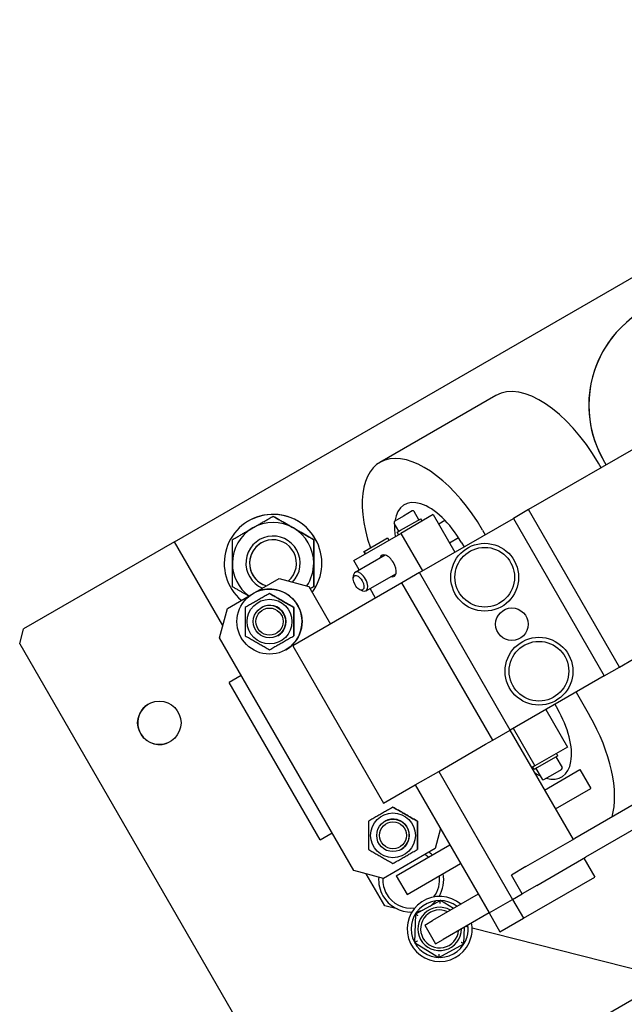
# Model space of a CAD drawing. Extents: x -16802 to 40956, y 1161 to 28071.
# Drawn here: x 32672 to 32895, y 19869 to 20232 of the extents above; entities that cross this region are included whole.
import ezdxf

# ---------------------------------------------------------------- set-up
doc = ezdxf.new("R2010")
doc.units = 0
doc.header["$LTSCALE"] = 0.4
doc.layers.add('SPIGOLI_VISIBILI', color=177, linetype='CONTINUOUS')

msp = doc.modelspace()

# ---------------------------------------------------------------- linework, layer by layer
at = {"layer": 'SPIGOLI_VISIBILI', "color": 7, "linetype": 'Continuous'}
for p, q in [((32729.14, 20039.35), (33062.56, 20231.85)), ((32987.03, 20124.74), (32859.66, 20051.2)), ((32847.61, 20093.32), (32804.86, 20068.64)), ((32761.68, 19791.98), (33263.97, 20081.98)), ((32888.26, 20067.71), (32887.26, 20069.44)), ((32888.28, 20067.72), (32887.28, 20069.45)), ((32886.4, 20066.64), (32885.4, 20068.37)), ((32893.16, 19993.17), (33020.53, 20066.71)), ((32816.8, 20050.7), (32813.56, 20048.83)), ((32859.66, 20051.2), (32854.06, 20047.97)), ((32893.16, 19993.17), (32859.66, 20051.2)), ((32756.45, 20047.04), (32756.45, 20047.04)), ((32765.45, 20048.77), (32765.45, 20048.77)), ((32813.56, 20048.83), (32810.31, 20046.95)), ((32812.49, 20043.6), (32819.89, 20047.86)), ((32824.52, 20049.39), (32812.52, 20042.46)), ((32819.24, 20047.49), (32817.49, 20050.52)), ((32819.42, 20027.97), (32854.06, 20047.97)), ((32820.39, 20047), (32819.89, 20047.86)), ((32824.52, 20049.39), (32832.52, 20035.53)), ((32826.52, 20045.92), (32828.84, 20047.26)), ((32854.06, 20047.97), (32887.56, 19989.94)), ((32811.88, 20043.24), (32810.13, 20046.27)), ((32811.23, 20042.86), (32812.49, 20043.6)), ((32842.65, 20043.69), (32843.65, 20041.96)), ((32780.45, 20040.11), (32780.45, 20040.11)), ((32795.2, 20032.46), (32812.52, 20042.46)), ((32799.01, 20035.81), (32806.4, 20040.08)), ((32806.4, 20040.08), (32807.67, 20040.81)), ((32807.67, 20040.81), (32808.17, 20039.94)), ((32811.73, 20042), (32811.23, 20042.86)), ((32812.52, 20042.46), (32820.52, 20028.6)), ((32830.52, 20039), (32833.82, 20040.9)), ((32729.14, 20039.35), (32673.51, 20007.23)), ((32746.95, 20008.51), (32729.14, 20039.35)), ((32834.86, 20039.19), (32835.86, 20037.46)), ((32795.74, 20028.15), (32806.76, 20034.51)), ((32798.94, 20035.77), (32799.01, 20035.81)), ((32799.44, 20034.9), (32798.94, 20035.77)), ((32799.01, 20035.81), (32799.51, 20034.94)), ((32797.2, 20029), (32795.2, 20032.46)), ((32758.16, 20020.31), (32767.69, 20025.81)), ((32767.69, 20025.81), (32778.62, 20022.88)), ((32767.69, 20025.81), (32778.62, 20022.88)), ((32795.01, 20025.94), (32795.11, 20026.94)), ((32799.74, 20021.22), (32810.76, 20027.58)), ((32819.42, 20027.97), (32812.96, 20024.24)), ((32852.92, 19969.94), (32819.42, 20027.97)), ((32812.96, 20024.24), (32772.71, 20001)), ((32778.62, 20022.88), (32786.62, 20009.03)), ((32778.62, 20022.88), (32786.62, 20009.03)), ((32780.45, 20022.79), (32780.45, 20022.79)), ((32797.46, 20021.7), (32798.37, 20021.28)), ((32803.2, 20018.6), (32801.2, 20022.07)), ((32846.46, 19966.21), (32812.96, 20024.24)), ((32748.64, 20014.81), (32758.16, 20020.31)), ((32745.71, 20003.88), (32748.64, 20014.81)), ((33026.89, 20016.69), (32876.67, 19929.96)), ((32672.05, 20001.77), (32673.51, 20007.23)), ((33030.89, 20009.76), (32880.67, 19923.03)), ((32795.21, 19918.15), (32745.71, 20003.88)), ((32672.05, 20001.77), (32785.3, 19805.61)), ((32772.71, 20001), (32806.21, 19942.97)), ((32887.56, 19989.94), (32893.16, 19993.17)), ((32753.71, 19990.03), (32749.27, 19987.47)), ((32887.56, 19989.94), (32852.92, 19969.94)), ((32782.77, 19929.44), (32749.27, 19987.47)), ((32877.15, 19983.93), (32882.15, 19975.27)), ((32869.36, 19979.43), (32870.36, 19977.7)), ((32866.02, 19977.51), (32874.02, 19963.65)), ((32846.46, 19966.21), (32852.92, 19969.94)), ((32852.79, 19969.86), (32876.04, 19929.59)), ((32854.02, 19970.58), (32862.02, 19956.72)), ((32826.54, 19954.71), (32843.79, 19964.67)), ((32843.79, 19964.67), (32846.46, 19966.21)), ((32874.02, 19963.65), (32862.02, 19956.72)), ((32870.39, 19960.4), (32862.99, 19956.13)), ((32869.74, 19960.02), (32871.99, 19956.12)), ((32870.39, 19960.4), (32869.89, 19961.26)), ((32862.02, 19956.72), (32860.79, 19956.01)), ((32817.87, 19949.71), (32826.54, 19954.71)), ((32826.54, 19954.71), (32853.79, 19907.51)), ((32861.73, 19955.4), (32861.23, 19956.26)), ((32862.99, 19956.13), (32861.73, 19955.4)), ((32862.38, 19955.77), (32864.63, 19951.87)), ((32865.31, 19951.69), (32868.56, 19953.57)), ((32865.54, 19947.78), (32878.61, 19955.33)), ((32868.56, 19953.57), (32871.8, 19955.44)), ((32878.61, 19955.33), (32882.61, 19948.4)), ((32806.21, 19942.97), (32817.87, 19949.71)), ((32817.87, 19949.71), (32845.12, 19902.51)), ((32869.54, 19940.85), (32882.61, 19948.4)), ((32782.77, 19929.44), (32787.21, 19932)), ((32827.17, 19933.61), (32825.19, 19926.22)), ((32827.17, 19933.61), (32825.19, 19926.22)), ((32810.9, 19916.24), (32830.62, 19927.62)), ((32858.67, 19919.57), (32876.67, 19929.96)), ((32825.19, 19926.22), (32806.14, 19915.22)), ((32814.9, 19909.31), (32834.62, 19920.7)), ((32862.67, 19912.64), (32880.67, 19923.03)), ((32880.04, 19922.66), (32884.04, 19915.74)), ((32806.14, 19915.22), (32795.21, 19918.15)), ((32806.64, 19905.12), (32799.83, 19916.91)), ((32858.67, 19919.57), (32853.31, 19916.47)), ((32857.31, 19909.54), (32853.31, 19916.47)), ((32810.9, 19916.24), (32814.9, 19909.31)), ((32857.79, 19900.58), (32884.04, 19915.74)), ((32841.12, 19909.44), (32824.19, 19899.66)), ((32853.79, 19907.51), (32857.31, 19909.54)), ((32853.79, 19907.51), (32857.31, 19909.54)), ((32862.67, 19912.64), (32857.31, 19909.54)), ((32827.13, 19907.08), (32817.91, 19902.06)), ((32831.95, 19904.14), (32827.13, 19907.08)), ((32845.12, 19902.51), (32853.79, 19907.51)), ((32845.12, 19902.51), (32853.79, 19907.51)), ((32853.79, 19907.51), (32857.79, 19900.58)), ((32811.15, 19903.97), (32806.64, 19905.12)), ((32816.49, 19902.61), (32815.8, 19902.79)), ((32817.91, 19902.06), (32817.65, 19891.57)), ((32818.14, 19902.19), (32818.01, 19902.23)), ((32845.12, 19902.51), (32828.19, 19892.73)), ((32845.12, 19902.51), (32849.12, 19895.58)), ((32821.4, 19898.05), (32824.19, 19899.66)), ((32849.12, 19895.58), (32857.79, 19900.58)), ((32821.4, 19898.05), (32825.4, 19891.12)), ((32835.83, 19891.11), (32835.98, 19897.23)), ((32837.34, 19897.31), (32836.5, 19897.53)), ((32911.49, 19878.47), (32838.86, 19896.93)), ((32817.65, 19891.57), (32826.61, 19886.09)), ((32825.4, 19891.12), (32828.19, 19892.73)), ((32826.61, 19886.09), (32835.83, 19891.11))]:
    msp.add_line(p, q, dxfattribs=at)
for points in [[(32757.95, 20044.44), (32758.25, 20044.61), (32758.55, 20044.79), (32758.85, 20044.96), (32759.15, 20045.13), (32759.45, 20045.3), (32759.75, 20045.48), (32760.05, 20045.65), (32760.35, 20045.82), (32760.65, 20046), (32760.96, 20046.17), (32761.26, 20046.35), (32761.57, 20046.52), (32761.87, 20046.7), (32762.18, 20046.88), (32762.5, 20047.06), (32762.81, 20047.24), (32763.13, 20047.43), (32763.45, 20047.61), (32763.77, 20047.8), (32764.1, 20047.99), (32764.43, 20048.18), (32764.77, 20048.37), (32765.11, 20048.57), (32765.45, 20048.77)], [(32772.95, 20044.44), (32772.65, 20044.61), (32772.35, 20044.79), (32772.05, 20044.96), (32771.75, 20045.13), (32771.46, 20045.3), (32771.16, 20045.48), (32770.86, 20045.65), (32770.56, 20045.82), (32770.25, 20046), (32769.95, 20046.17), (32769.65, 20046.35), (32769.34, 20046.52), (32769.03, 20046.7), (32768.72, 20046.88), (32768.41, 20047.06), (32768.1, 20047.24), (32767.78, 20047.43), (32767.46, 20047.61), (32767.13, 20047.8), (32766.81, 20047.99), (32766.48, 20048.18), (32766.14, 20048.37), (32765.8, 20048.57), (32765.45, 20048.77)], [(32765.45, 20048.77), (32765.8, 20048.57), (32766.14, 20048.37), (32766.48, 20048.18), (32766.81, 20047.99), (32767.13, 20047.8), (32767.46, 20047.61), (32767.78, 20047.43), (32768.1, 20047.24), (32768.41, 20047.06), (32768.72, 20046.88), (32769.03, 20046.7), (32769.34, 20046.52), (32769.65, 20046.35), (32769.95, 20046.17), (32770.25, 20046), (32770.56, 20045.82), (32770.86, 20045.65), (32771.16, 20045.48), (32771.46, 20045.3), (32771.75, 20045.13), (32772.05, 20044.96), (32772.35, 20044.79), (32772.65, 20044.61), (32772.95, 20044.44)], [(32750.45, 20040.11), (32750.8, 20040.31), (32751.14, 20040.5), (32751.48, 20040.7), (32751.81, 20040.89), (32752.13, 20041.08), (32752.46, 20041.27), (32752.78, 20041.45), (32753.1, 20041.63), (32753.41, 20041.82), (32753.72, 20042), (32754.03, 20042.18), (32754.34, 20042.35), (32754.65, 20042.53), (32754.95, 20042.71), (32755.25, 20042.88), (32755.56, 20043.05), (32755.86, 20043.23), (32756.16, 20043.4), (32756.46, 20043.57), (32756.75, 20043.75), (32757.05, 20043.92), (32757.35, 20044.09), (32757.65, 20044.27), (32757.95, 20044.44)], [(32780.45, 20040.11), (32780.11, 20040.31), (32779.77, 20040.5), (32779.43, 20040.7), (32779.1, 20040.89), (32778.77, 20041.08), (32778.45, 20041.27), (32778.13, 20041.45), (32777.81, 20041.63), (32777.5, 20041.82), (32777.18, 20042), (32776.87, 20042.18), (32776.57, 20042.35), (32776.26, 20042.53), (32775.96, 20042.71), (32775.65, 20042.88), (32775.35, 20043.05), (32775.05, 20043.23), (32774.75, 20043.4), (32774.45, 20043.57), (32774.15, 20043.75), (32773.85, 20043.92), (32773.55, 20044.09), (32773.25, 20044.27), (32772.95, 20044.44)], [(32772.95, 20044.44), (32773.25, 20044.27), (32773.55, 20044.09), (32773.85, 20043.92), (32774.15, 20043.75), (32774.45, 20043.57), (32774.75, 20043.4), (32775.05, 20043.23), (32775.35, 20043.05), (32775.65, 20042.88), (32775.96, 20042.71), (32776.26, 20042.53), (32776.57, 20042.35), (32776.87, 20042.18), (32777.18, 20042), (32777.5, 20041.82), (32777.81, 20041.63), (32778.13, 20041.45), (32778.45, 20041.27), (32778.77, 20041.08), (32779.1, 20040.89), (32779.43, 20040.7), (32779.77, 20040.5), (32780.11, 20040.31), (32780.45, 20040.11)], [(32750.45, 20031.45), (32750.45, 20031.8), (32750.45, 20032.14), (32750.45, 20032.49), (32750.45, 20032.83), (32750.45, 20033.18), (32750.45, 20033.52), (32750.45, 20033.87), (32750.45, 20034.22), (32750.45, 20034.57), (32750.45, 20034.92), (32750.45, 20035.27), (32750.45, 20035.62), (32750.45, 20035.98), (32750.45, 20036.33), (32750.45, 20036.69), (32750.45, 20037.06), (32750.45, 20037.42), (32750.45, 20037.79), (32750.45, 20038.17), (32750.45, 20038.55), (32750.45, 20038.93), (32750.45, 20039.32), (32750.45, 20039.71), (32750.45, 20040.11)], [(32780.45, 20031.45), (32780.45, 20031.8), (32780.45, 20032.14), (32780.45, 20032.49), (32780.45, 20032.83), (32780.45, 20033.18), (32780.45, 20033.52), (32780.45, 20033.87), (32780.45, 20034.22), (32780.45, 20034.57), (32780.45, 20034.92), (32780.45, 20035.27), (32780.45, 20035.62), (32780.45, 20035.98), (32780.45, 20036.33), (32780.45, 20036.69), (32780.45, 20037.06), (32780.45, 20037.42), (32780.45, 20037.79), (32780.45, 20038.17), (32780.45, 20038.55), (32780.45, 20038.93), (32780.45, 20039.32), (32780.45, 20039.71), (32780.45, 20040.11)], [(32780.45, 20040.11), (32780.45, 20039.71), (32780.45, 20039.32), (32780.45, 20038.93), (32780.45, 20038.55), (32780.45, 20038.17), (32780.45, 20037.79), (32780.45, 20037.42), (32780.45, 20037.06), (32780.45, 20036.69), (32780.45, 20036.33), (32780.45, 20035.98), (32780.45, 20035.62), (32780.45, 20035.27), (32780.45, 20034.92), (32780.45, 20034.57), (32780.45, 20034.22), (32780.45, 20033.87), (32780.45, 20033.52), (32780.45, 20033.18), (32780.45, 20032.83), (32780.45, 20032.49), (32780.45, 20032.14), (32780.45, 20031.8), (32780.45, 20031.45)], [(32750.45, 20022.79), (32750.45, 20023.19), (32750.45, 20023.58), (32750.45, 20023.97), (32750.45, 20024.35), (32750.45, 20024.73), (32750.45, 20025.1), (32750.45, 20025.47), (32750.45, 20025.84), (32750.45, 20026.2), (32750.45, 20026.56), (32750.45, 20026.92), (32750.45, 20027.28), (32750.45, 20027.63), (32750.45, 20027.98), (32750.45, 20028.33), (32750.45, 20028.68), (32750.45, 20029.03), (32750.45, 20029.37), (32750.45, 20029.72), (32750.45, 20030.06), (32750.45, 20030.41), (32750.45, 20030.76), (32750.45, 20031.1), (32750.45, 20031.45)], [(32780.45, 20022.79), (32780.45, 20023.19), (32780.45, 20023.58), (32780.45, 20023.97), (32780.45, 20024.35), (32780.45, 20024.73), (32780.45, 20025.1), (32780.45, 20025.47), (32780.45, 20025.84), (32780.45, 20026.2), (32780.45, 20026.56), (32780.45, 20026.92), (32780.45, 20027.28), (32780.45, 20027.63), (32780.45, 20027.98), (32780.45, 20028.33), (32780.45, 20028.68), (32780.45, 20029.03), (32780.45, 20029.37), (32780.45, 20029.72), (32780.45, 20030.06), (32780.45, 20030.41), (32780.45, 20030.76), (32780.45, 20031.1), (32780.45, 20031.45)], [(32780.45, 20031.45), (32780.45, 20031.1), (32780.45, 20030.76), (32780.45, 20030.41), (32780.45, 20030.06), (32780.45, 20029.72), (32780.45, 20029.37), (32780.45, 20029.03), (32780.45, 20028.68), (32780.45, 20028.33), (32780.45, 20027.98), (32780.45, 20027.63), (32780.45, 20027.28), (32780.45, 20026.92), (32780.45, 20026.56), (32780.45, 20026.2), (32780.45, 20025.84), (32780.45, 20025.47), (32780.45, 20025.1), (32780.45, 20024.73), (32780.45, 20024.35), (32780.45, 20023.97), (32780.45, 20023.58), (32780.45, 20023.19), (32780.45, 20022.79)], [(32756.45, 20019.32), (32756.22, 20019.46), (32755.98, 20019.6), (32755.74, 20019.74), (32755.5, 20019.87), (32755.26, 20020.01), (32755.03, 20020.15), (32754.79, 20020.29), (32754.54, 20020.43), (32754.3, 20020.57), (32754.06, 20020.71), (32753.81, 20020.85), (32753.57, 20020.99), (32753.32, 20021.13), (32753.07, 20021.28), (32752.82, 20021.42), (32752.57, 20021.57), (32752.31, 20021.72), (32752.05, 20021.87), (32751.79, 20022.02), (32751.53, 20022.17), (32751.27, 20022.32), (32751, 20022.47), (32750.73, 20022.63), (32750.45, 20022.79)], [(32780.45, 20022.79), (32780.4, 20022.76), (32780.34, 20022.72), (32780.28, 20022.69), (32780.23, 20022.66), (32780.17, 20022.62), (32780.11, 20022.59), (32780.06, 20022.56), (32780, 20022.53), (32779.94, 20022.49), (32779.89, 20022.46), (32779.83, 20022.43), (32779.78, 20022.4), (32779.72, 20022.37), (32779.67, 20022.33), (32779.61, 20022.3), (32779.55, 20022.27), (32779.5, 20022.24), (32779.44, 20022.21), (32779.39, 20022.17), (32779.33, 20022.14), (32779.28, 20022.11), (32779.23, 20022.08), (32779.17, 20022.05), (32779.12, 20022.02)], [(32764.16, 20020.31), (32763.74, 20020.07), (32763.33, 20019.83), (32762.93, 20019.6), (32762.54, 20019.38), (32762.16, 20019.16), (32761.79, 20018.94), (32761.42, 20018.73), (32761.06, 20018.52), (32760.71, 20018.32), (32760.36, 20018.12), (32760.01, 20017.92), (32759.66, 20017.71), (32759.31, 20017.51), (32758.96, 20017.31), (32758.61, 20017.11), (32758.26, 20016.9), (32757.9, 20016.7), (32757.53, 20016.49), (32757.16, 20016.27), (32756.78, 20016.05), (32756.4, 20015.83), (32756, 20015.6), (32755.59, 20015.36), (32755.16, 20015.12)], [(32764.16, 20020.31), (32764.59, 20020.07), (32765, 20019.83), (32765.4, 20019.6), (32765.79, 20019.38), (32766.16, 20019.16), (32766.54, 20018.94), (32766.9, 20018.73), (32767.26, 20018.52), (32767.61, 20018.32), (32767.97, 20018.12), (32768.31, 20017.92), (32768.66, 20017.71), (32769.01, 20017.51), (32769.36, 20017.31), (32769.71, 20017.11), (32770.07, 20016.9), (32770.43, 20016.7), (32770.79, 20016.49), (32771.16, 20016.27), (32771.54, 20016.05), (32771.93, 20015.83), (32772.33, 20015.6), (32772.74, 20015.36), (32773.16, 20015.12)], [(32773.16, 20015.12), (32772.74, 20015.36), (32772.33, 20015.6), (32771.93, 20015.83), (32771.54, 20016.05), (32771.16, 20016.27), (32770.79, 20016.49), (32770.43, 20016.7), (32770.07, 20016.9), (32769.71, 20017.11), (32769.36, 20017.31), (32769.01, 20017.51), (32768.66, 20017.71), (32768.31, 20017.92), (32767.97, 20018.12), (32767.61, 20018.32), (32767.26, 20018.52), (32766.9, 20018.73), (32766.54, 20018.94), (32766.16, 20019.16), (32765.79, 20019.38), (32765.4, 20019.6), (32765, 20019.83), (32764.59, 20020.07), (32764.16, 20020.31)], [(32755.16, 20015.12), (32755.16, 20014.62), (32755.16, 20014.15), (32755.16, 20013.69), (32755.16, 20013.24), (32755.16, 20012.8), (32755.16, 20012.37), (32755.16, 20011.95), (32755.16, 20011.54), (32755.16, 20011.13), (32755.16, 20010.72), (32755.16, 20010.32), (32755.16, 20009.92), (32755.16, 20009.52), (32755.16, 20009.11), (32755.16, 20008.71), (32755.16, 20008.3), (32755.16, 20007.88), (32755.16, 20007.46), (32755.16, 20007.03), (32755.16, 20006.6), (32755.16, 20006.15), (32755.16, 20005.69), (32755.16, 20005.21), (32755.16, 20004.72)], [(32773.16, 20015.12), (32773.16, 20014.62), (32773.16, 20014.15), (32773.16, 20013.69), (32773.16, 20013.24), (32773.16, 20012.8), (32773.16, 20012.37), (32773.16, 20011.95), (32773.16, 20011.54), (32773.16, 20011.13), (32773.16, 20010.72), (32773.16, 20010.32), (32773.16, 20009.92), (32773.16, 20009.52), (32773.16, 20009.11), (32773.16, 20008.71), (32773.16, 20008.3), (32773.16, 20007.88), (32773.16, 20007.46), (32773.16, 20007.03), (32773.16, 20006.6), (32773.16, 20006.15), (32773.16, 20005.69), (32773.16, 20005.21), (32773.16, 20004.72)], [(32773.16, 20004.72), (32773.16, 20005.21), (32773.16, 20005.69), (32773.16, 20006.15), (32773.16, 20006.6), (32773.16, 20007.03), (32773.16, 20007.46), (32773.16, 20007.88), (32773.16, 20008.3), (32773.16, 20008.71), (32773.16, 20009.11), (32773.16, 20009.52), (32773.16, 20009.92), (32773.16, 20010.32), (32773.16, 20010.72), (32773.16, 20011.13), (32773.16, 20011.54), (32773.16, 20011.95), (32773.16, 20012.37), (32773.16, 20012.8), (32773.16, 20013.24), (32773.16, 20013.69), (32773.16, 20014.15), (32773.16, 20014.62), (32773.16, 20015.12)], [(32755.16, 20004.72), (32755.59, 20004.47), (32756, 20004.24), (32756.4, 20004.01), (32756.78, 20003.78), (32757.16, 20003.56), (32757.53, 20003.35), (32757.9, 20003.14), (32758.26, 20002.93), (32758.61, 20002.73), (32758.96, 20002.52), (32759.31, 20002.32), (32759.66, 20002.12), (32760.01, 20001.92), (32760.36, 20001.72), (32760.71, 20001.52), (32761.06, 20001.31), (32761.42, 20001.1), (32761.79, 20000.89), (32762.16, 20000.68), (32762.54, 20000.46), (32762.93, 20000.24), (32763.33, 20000.01), (32763.74, 19999.77), (32764.16, 19999.52)], [(32764.16, 19999.52), (32764.59, 19999.77), (32765, 20000.01), (32765.4, 20000.24), (32765.79, 20000.46), (32766.16, 20000.68), (32766.54, 20000.89), (32766.9, 20001.1), (32767.26, 20001.31), (32767.61, 20001.52), (32767.97, 20001.72), (32768.31, 20001.92), (32768.66, 20002.12), (32769.01, 20002.32), (32769.36, 20002.52), (32769.71, 20002.73), (32770.07, 20002.93), (32770.43, 20003.14), (32770.79, 20003.35), (32771.16, 20003.56), (32771.54, 20003.78), (32771.93, 20004.01), (32772.33, 20004.24), (32772.74, 20004.47), (32773.16, 20004.72)], [(32809.66, 19941.5), (32809.24, 19941.26), (32808.83, 19941.02), (32808.43, 19940.79), (32808.04, 19940.57), (32807.66, 19940.35), (32807.29, 19940.13), (32806.92, 19939.92), (32806.56, 19939.72), (32806.21, 19939.51), (32805.86, 19939.31), (32805.51, 19939.11), (32805.16, 19938.91), (32804.81, 19938.7), (32804.46, 19938.5), (32804.11, 19938.3), (32803.76, 19938.1), (32803.4, 19937.89), (32803.03, 19937.68), (32802.66, 19937.46), (32802.28, 19937.24), (32801.9, 19937.02), (32801.5, 19936.79), (32801.09, 19936.55), (32800.66, 19936.31)], [(32809.66, 19941.5), (32810.09, 19941.26), (32810.5, 19941.02), (32810.9, 19940.79), (32811.29, 19940.57), (32811.67, 19940.35), (32812.04, 19940.13), (32812.4, 19939.92), (32812.76, 19939.72), (32813.11, 19939.51), (32813.47, 19939.31), (32813.81, 19939.11), (32814.16, 19938.91), (32814.51, 19938.7), (32814.86, 19938.5), (32815.21, 19938.3), (32815.57, 19938.1), (32815.93, 19937.89), (32816.29, 19937.68), (32816.66, 19937.46), (32817.04, 19937.24), (32817.43, 19937.02), (32817.83, 19936.79), (32818.24, 19936.55), (32818.66, 19936.31)], [(32818.66, 19936.31), (32818.24, 19936.55), (32817.83, 19936.79), (32817.43, 19937.02), (32817.04, 19937.24), (32816.66, 19937.46), (32816.29, 19937.68), (32815.93, 19937.89), (32815.57, 19938.1), (32815.21, 19938.3), (32814.86, 19938.5), (32814.51, 19938.7), (32814.16, 19938.91), (32813.81, 19939.11), (32813.47, 19939.31), (32813.11, 19939.51), (32812.76, 19939.72), (32812.4, 19939.92), (32812.04, 19940.13), (32811.67, 19940.35), (32811.29, 19940.57), (32810.9, 19940.79), (32810.5, 19941.02), (32810.09, 19941.26), (32809.66, 19941.5)], [(32800.66, 19936.31), (32800.66, 19935.82), (32800.66, 19935.34), (32800.66, 19934.88), (32800.66, 19934.43), (32800.66, 19933.99), (32800.66, 19933.57), (32800.66, 19933.15), (32800.66, 19932.73), (32800.66, 19932.32), (32800.66, 19931.92), (32800.66, 19931.51), (32800.66, 19931.11), (32800.66, 19930.71), (32800.66, 19930.3), (32800.66, 19929.9), (32800.66, 19929.49), (32800.66, 19929.07), (32800.66, 19928.65), (32800.66, 19928.23), (32800.66, 19927.79), (32800.66, 19927.34), (32800.66, 19926.88), (32800.66, 19926.4), (32800.66, 19925.91)], [(32818.66, 19936.31), (32818.66, 19935.82), (32818.66, 19935.34), (32818.66, 19934.88), (32818.66, 19934.43), (32818.66, 19933.99), (32818.66, 19933.57), (32818.66, 19933.15), (32818.66, 19932.73), (32818.66, 19932.32), (32818.66, 19931.92), (32818.66, 19931.51), (32818.66, 19931.11), (32818.66, 19930.71), (32818.66, 19930.3), (32818.66, 19929.9), (32818.66, 19929.49), (32818.66, 19929.07), (32818.66, 19928.65), (32818.66, 19928.23), (32818.66, 19927.79), (32818.66, 19927.34), (32818.66, 19926.88), (32818.66, 19926.4), (32818.66, 19925.91)], [(32818.66, 19925.91), (32818.66, 19926.4), (32818.66, 19926.88), (32818.66, 19927.34), (32818.66, 19927.79), (32818.66, 19928.23), (32818.66, 19928.65), (32818.66, 19929.07), (32818.66, 19929.49), (32818.66, 19929.9), (32818.66, 19930.3), (32818.66, 19930.71), (32818.66, 19931.11), (32818.66, 19931.51), (32818.66, 19931.92), (32818.66, 19932.32), (32818.66, 19932.73), (32818.66, 19933.15), (32818.66, 19933.57), (32818.66, 19933.99), (32818.66, 19934.43), (32818.66, 19934.88), (32818.66, 19935.34), (32818.66, 19935.82), (32818.66, 19936.31)], [(32800.66, 19925.91), (32801.09, 19925.67), (32801.5, 19925.43), (32801.9, 19925.2), (32802.28, 19924.97), (32802.66, 19924.76), (32803.03, 19924.54), (32803.4, 19924.33), (32803.76, 19924.12), (32804.11, 19923.92), (32804.46, 19923.72), (32804.81, 19923.51), (32805.16, 19923.31), (32805.51, 19923.11), (32805.86, 19922.91), (32806.21, 19922.71), (32806.56, 19922.5), (32806.92, 19922.3), (32807.29, 19922.09), (32807.66, 19921.87), (32808.04, 19921.65), (32808.43, 19921.43), (32808.83, 19921.2), (32809.24, 19920.96), (32809.66, 19920.71)], [(32809.66, 19920.71), (32810.09, 19920.96), (32810.5, 19921.2), (32810.9, 19921.43), (32811.29, 19921.65), (32811.67, 19921.87), (32812.04, 19922.09), (32812.4, 19922.3), (32812.76, 19922.5), (32813.11, 19922.71), (32813.47, 19922.91), (32813.81, 19923.11), (32814.16, 19923.31), (32814.51, 19923.51), (32814.86, 19923.72), (32815.21, 19923.92), (32815.57, 19924.12), (32815.93, 19924.33), (32816.29, 19924.54), (32816.66, 19924.76), (32817.04, 19924.97), (32817.43, 19925.2), (32817.83, 19925.43), (32818.24, 19925.67), (32818.66, 19925.91)], [(32827.1, 19905.93), (32827.1, 19906), (32827.11, 19906.07), (32827.11, 19906.14), (32827.11, 19906.21), (32827.11, 19906.28), (32827.11, 19906.35), (32827.11, 19906.41), (32827.12, 19906.48), (32827.12, 19906.54), (32827.12, 19906.6), (32827.12, 19906.66), (32827.12, 19906.72), (32827.12, 19906.77), (32827.12, 19906.82), (32827.13, 19906.87), (32827.13, 19906.91), (32827.13, 19906.95), (32827.13, 19906.99), (32827.13, 19907.01), (32827.13, 19907.04), (32827.13, 19907.06), (32827.13, 19907.07), (32827.13, 19907.08), (32827.13, 19907.08)], [(32818.89, 19901.46), (32818.83, 19901.5), (32818.77, 19901.54), (32818.71, 19901.57), (32818.65, 19901.61), (32818.6, 19901.64), (32818.54, 19901.68), (32818.48, 19901.71), (32818.43, 19901.75), (32818.37, 19901.78), (32818.32, 19901.81), (32818.27, 19901.84), (32818.22, 19901.87), (32818.18, 19901.9), (32818.13, 19901.93), (32818.09, 19901.95), (32818.06, 19901.97), (32818.02, 19901.99), (32817.99, 19902.01), (32817.97, 19902.03), (32817.95, 19902.04), (32817.93, 19902.05), (32817.92, 19902.06), (32817.91, 19902.06), (32817.91, 19902.06)], [(32818.66, 19892.12), (32818.6, 19892.09), (32818.54, 19892.05), (32818.47, 19892.02), (32818.41, 19891.98), (32818.35, 19891.95), (32818.29, 19891.92), (32818.23, 19891.89), (32818.18, 19891.86), (32818.12, 19891.83), (32818.07, 19891.8), (32818.02, 19891.77), (32817.97, 19891.74), (32817.92, 19891.72), (32817.88, 19891.69), (32817.84, 19891.67), (32817.8, 19891.65), (32817.76, 19891.63), (32817.73, 19891.61), (32817.71, 19891.6), (32817.69, 19891.59), (32817.67, 19891.58), (32817.66, 19891.57), (32817.65, 19891.57), (32817.65, 19891.57)], [(32834.84, 19891.71), (32834.9, 19891.68), (32834.96, 19891.64), (32835.02, 19891.6), (32835.08, 19891.57), (32835.14, 19891.53), (32835.2, 19891.5), (32835.26, 19891.46), (32835.31, 19891.43), (32835.36, 19891.39), (32835.42, 19891.36), (32835.47, 19891.33), (32835.52, 19891.3), (32835.56, 19891.27), (32835.6, 19891.25), (32835.64, 19891.22), (32835.68, 19891.2), (32835.71, 19891.18), (32835.74, 19891.16), (32835.77, 19891.15), (32835.79, 19891.14), (32835.81, 19891.13), (32835.82, 19891.12), (32835.82, 19891.11), (32835.83, 19891.11)], [(32826.63, 19887.25), (32826.63, 19887.17), (32826.63, 19887.1), (32826.63, 19887.03), (32826.63, 19886.96), (32826.63, 19886.9), (32826.62, 19886.83), (32826.62, 19886.76), (32826.62, 19886.7), (32826.62, 19886.63), (32826.62, 19886.57), (32826.62, 19886.51), (32826.61, 19886.46), (32826.61, 19886.4), (32826.61, 19886.35), (32826.61, 19886.31), (32826.61, 19886.26), (32826.61, 19886.22), (32826.61, 19886.19), (32826.61, 19886.16), (32826.61, 19886.14), (32826.61, 19886.12), (32826.61, 19886.1), (32826.61, 19886.09), (32826.61, 19886.09)]]:
    msp.add_lwpolyline(points, dxfattribs=at)
for centre, radius in [((32843.49, 20026.28), 12.5), ((32843.49, 20026.28), 11), ((32764.16, 20009.92), 12), ((32764.16, 20009.92), 8.25), ((32764.16, 20009.92), 6), ((32764.16, 20009.92), 5), ((32853.49, 20008.95), 6), ((32863.49, 19991.63), 12.5), ((32863.49, 19991.63), 11), ((32723.53, 19972.6), 8), ((32809.66, 19931.11), 8.25), ((32809.66, 19931.11), 6), ((32809.66, 19931.11), 5)]:
    msp.add_circle(centre, radius, dxfattribs=at)
for centre, radius, start, end in [((32922.35, 20089.7), 40.5, 30, 210), ((32922.34, 20089.69), 40.5, 119.9879, 210), ((32817.05, 20050.27), 0.5, 30, 120), ((32765.45, 20031.45), 18, 30, 229.4713), ((32765.45, 20031.45), 18, 30, 120), ((32765.45, 20031.45), 15, 120, 180), ((32765.45, 20031.45), 15, 60, 120), ((32765.45, 20031.45), 15, 0, 60), ((32810.56, 20046.52), 0.5, 120, 210), ((32765.45, 20031.45), 10, 315.8743, 246.8692), ((32765.45, 20031.45), 8.65, 310.7437, 253.9382), ((32765.45, 20031.45), 18, 323.2875, 30), ((32765.45, 20031.45), 18, 323.2872, 30), ((32765.45, 20031.45), 8.65, 120.001, 253.9382), ((32765.46, 20031.45), 8.65, 120.0082, 253.9382), ((32765.46, 20031.45), 8.65, 120.007, 253.9382), ((32765.45, 20031.45), 15, 180, 233.5782), ((32765.45, 20031.45), 15, 326.0653, 0), ((32764.16, 20009.92), 12, 345, 120), ((32764.16, 20009.92), 6, 300, 120), ((32764.16, 20009.92), 12, 300, 345), ((32723.53, 19972.6), 8, 120.0013, 299.9988), ((32871.55, 19955.87), 0.5, 300, 30), ((32865.06, 19952.12), 0.5, 210, 300), ((32809.66, 19931.11), 6, 300, 120), ((32816.37, 19914.77), 10.5, 52.3927, 61.5882), ((32816.37, 19914.77), 12, 49.4713, 57.2796), ((32816.37, 19914.77), 12, 328.9551, 10.5288), ((32816.37, 19914.77), 12, 175.6618, 210.0005), ((32816.37, 19914.77), 10.5, 177.2069, 210.0005), ((32816.37, 19914.77), 10.5, 322.5614, 7.6073), ((32816.37, 19914.77), 10.5, 210.0005, 277.4387), ((32816.37, 19914.77), 12, 210.0005, 271.045), ((32826.87, 19896.59), 12, 49.4713, 344.2682), ((32826.87, 19896.59), 10.5, 52.3927, 344.2682), ((32816.37, 19914.77), 12, 305.9624, 319.6159), ((32816.37, 19914.77), 12, 280.3841, 291.1703), ((32826.87, 19896.59), 8, 60, 208.5663), ((32826.87, 19896.59), 7, 64.8499, 208.5663), ((32826.87, 19896.59), 12, 344.2682, 10.5288), ((32826.87, 19896.59), 8, 208.5663, 0), ((32826.87, 19896.59), 7, 208.5663, 355.1501), ((32826.87, 19896.59), 10.5, 344.2682, 7.6073)]:
    msp.add_arc(centre, radius, start, end, dxfattribs=at)
for centre, major_axis, start_param, end_param in [((32867.86, 20058.24), (-20.25, 35.07), 4.712389, 6.283185), ((32825.11, 20033.56), (-20.25, 35.07), 4.712389, 7.474574), ((32825.11, 20033.56), (-11.25, 19.49), 4.712389, 6.848454), ((32825.11, 20033.56), (-11.25, 19.49), 0.629923, 0.899218), ((32807.86, 20030.53), (-2.25, 3.9), 4.712389, 6.759068), ((32807.86, 20030.53), (2.25, -3.9), 5.807303, 7.853982), ((32797.74, 20024.69), (2, -3.46), 3.665199, 3.757072), ((32797.74, 20024.69), (2, -3.46), 5.667706, 9.948385), ((32860.61, 19972.07), (11.25, -19.49), 5.807303, 7.853982), ((32864.61, 19965.15), (20.25, -35.07), 0.448186, 1.570796), ((32860.61, 19972.07), (-11.25, 19.49), 2.364805, 2.511669)]:
    msp.add_ellipse(centre, major_axis=major_axis, ratio=0.5, start_param=start_param, end_param=end_param, dxfattribs=at)
msp.add_ellipse((32796.99, 20024.25), major_axis=(-1.5, 2.6), ratio=0.5, dxfattribs=at)

doc.saveas('drawing.dxf')
